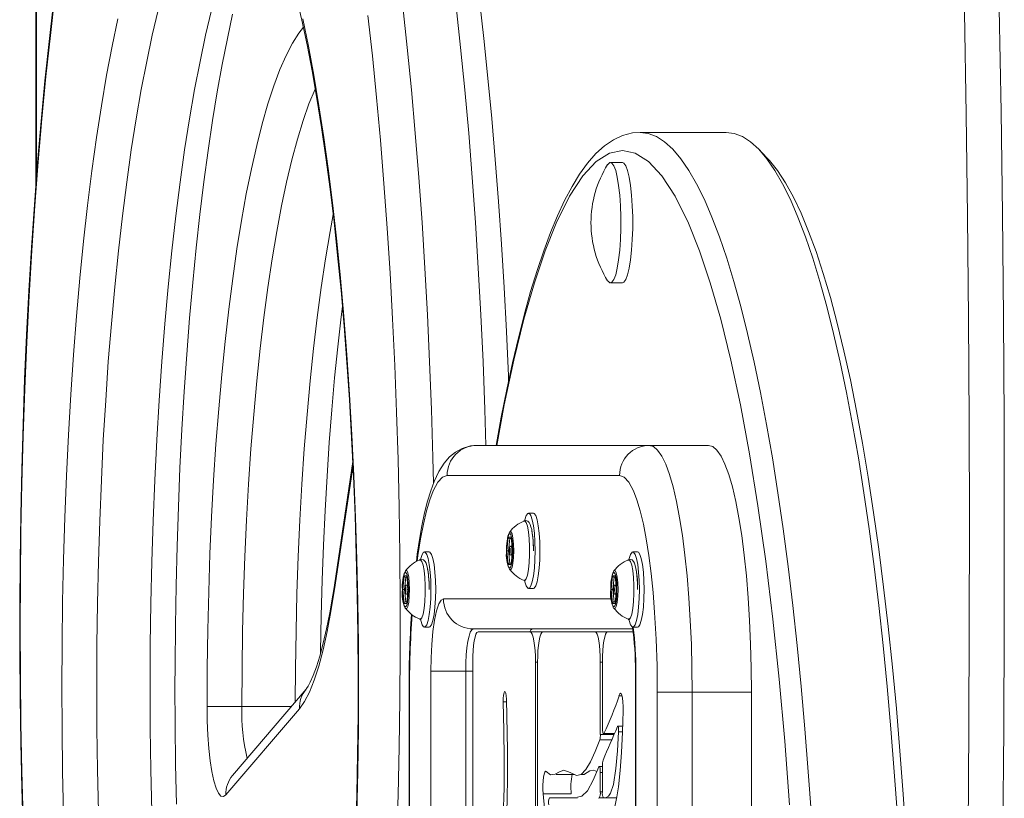
# Model space of a CAD drawing. Units: millimetres. Extents: x -6682 to 16644, y -4529 to 4156.
# Drawn here: x -2443 to -2280, y -1336 to -1207 of the extents above; entities that cross this region are included whole.
import ezdxf

# ---------------------------------------------------------------- set-up
doc = ezdxf.new("R2010")
doc.units = ezdxf.units.MM

msp = doc.modelspace()

# ---------------------------------------------------------------- linework, layer by layer
at = {"color": 7, "linetype": 'Continuous', "lineweight": 15}
for p, q in [((-2440.36, -933.79), (-2440.36, -1234.43)), ((-2325.73, -1225.73), (-2340.01, -1225.73)), ((-2318.94, -1229.95), (-2320.37, -1228.47)), ((-2342.96, -1230.73), (-2344.93, -1230.73)), ((-2344.93, -1250.73), (-2342.96, -1250.73)), ((-2338.49, -1277.73), (-2367.14, -1277.73)), ((-2328.64, -1277.73), (-2338.49, -1277.73)), ((-2387.73, -1280.39), (-2390.78, -1300.95)), ((-2372.06, -1282.73), (-2343.41, -1282.73)), ((-2357.74, -1288.98), (-2358.52, -1288.98)), ((-2359.32, -1290.29), (-2359.29, -1290.27)), ((-2362.13, -1295.23), (-2361.9, -1292.95)), ((-2361.9, -1292.95), (-2361.45, -1292.95)), ((-2361.84, -1295.23), (-2361.63, -1293.2)), ((-2361.68, -1292.11), (-2361.66, -1292.08)), ((-2361.63, -1293.2), (-2361.43, -1293.2)), ((-2361.45, -1292.95), (-2361.22, -1295.23)), ((-2361.45, -1293), (-2361.22, -1295.23)), ((-2361.3, -1294.48), (-2361.43, -1294.48)), ((-2376.63, -1296.74), (-2376.6, -1296.72)), ((-2375.05, -1295.43), (-2375.83, -1295.43)), ((-2361.9, -1297.52), (-2362.13, -1295.23)), ((-2362.13, -1295.23), (-2361.84, -1295.23)), ((-2361.63, -1297.27), (-2361.84, -1295.23)), ((-2361.77, -1295.23), (-2361.84, -1295.23)), ((-2361.22, -1295.23), (-2361.45, -1297.47)), ((-2361.22, -1295.23), (-2361.45, -1297.52)), ((-2361.43, -1295.98), (-2361.3, -1295.98)), ((-2361.22, -1295.23), (-2361.22, -1295.23)), ((-2342, -1296.74), (-2341.98, -1296.72)), ((-2340.42, -1295.43), (-2341.21, -1295.43)), ((-2361.45, -1297.52), (-2361.9, -1297.52)), ((-2361.67, -1298.38), (-2361.7, -1298.34)), ((-2361.43, -1297.27), (-2361.63, -1297.27)), ((-2379.44, -1301.68), (-2379.22, -1299.4)), ((-2379.22, -1299.4), (-2378.76, -1299.4)), ((-2379.15, -1301.68), (-2378.94, -1299.65)), ((-2379, -1298.56), (-2378.98, -1298.53)), ((-2378.94, -1299.65), (-2378.74, -1299.65)), ((-2378.76, -1299.4), (-2378.53, -1301.68)), ((-2378.76, -1299.45), (-2378.53, -1301.68)), ((-2344.82, -1301.68), (-2344.59, -1299.4)), ((-2344.59, -1299.4), (-2344.13, -1299.4)), ((-2344.53, -1301.68), (-2344.32, -1299.65)), ((-2344.37, -1298.56), (-2344.35, -1298.53)), ((-2344.32, -1299.65), (-2344.11, -1299.65)), ((-2344.13, -1299.4), (-2343.91, -1301.68)), ((-2344.13, -1299.45), (-2343.91, -1301.68)), ((-2379.22, -1303.97), (-2379.44, -1301.68)), ((-2379.44, -1301.68), (-2379.15, -1301.68)), ((-2378.94, -1303.72), (-2379.15, -1301.68)), ((-2379.08, -1301.68), (-2379.15, -1301.68)), ((-2378.53, -1301.68), (-2378.76, -1303.92)), ((-2378.53, -1301.68), (-2378.76, -1303.97)), ((-2378.61, -1300.93), (-2378.74, -1300.93)), ((-2378.53, -1301.68), (-2378.53, -1301.68)), ((-2358.52, -1301.48), (-2357.74, -1301.48)), ((-2344.59, -1303.97), (-2344.82, -1301.68)), ((-2344.82, -1301.68), (-2344.53, -1301.68)), ((-2344.32, -1303.72), (-2344.53, -1301.68)), ((-2344.45, -1301.68), (-2344.53, -1301.68)), ((-2343.91, -1301.68), (-2344.13, -1303.92)), ((-2343.91, -1301.68), (-2344.13, -1303.97)), ((-2343.99, -1300.93), (-2344.12, -1300.93)), ((-2343.91, -1301.68), (-2343.91, -1301.68)), ((-2378.74, -1302.43), (-2378.61, -1302.43)), ((-2344.12, -1302.43), (-2343.99, -1302.43)), ((-2378.76, -1303.97), (-2379.22, -1303.97)), ((-2378.98, -1304.83), (-2379.01, -1304.79)), ((-2378.74, -1303.72), (-2378.94, -1303.72)), ((-2344.13, -1303.97), (-2344.59, -1303.97)), ((-2344.35, -1304.83), (-2344.38, -1304.79)), ((-2344.11, -1303.72), (-2344.32, -1303.72)), ((-2375.83, -1307.93), (-2375.05, -1307.93)), ((-2341.21, -1307.93), (-2340.42, -1307.93)), ((-2367.75, -1308.23), (-2341.23, -1308.23)), ((-2358.25, -1308.73), (-2366.93, -1308.73)), ((-2356.17, -1308.73), (-2358.25, -1308.73)), ((-2347.49, -1308.73), (-2356.17, -1308.73)), ((-2345.4, -1308.73), (-2347.49, -1308.73)), ((-2341.16, -1308.73), (-2345.4, -1308.73)), ((-2367.8, -1313.73), (-2367.8, -1363.73)), ((-2357.38, -1363.73), (-2357.38, -1313.73)), ((-2357.04, -1313.73), (-2357.04, -1363.73)), ((-2346.62, -1313.73), (-2346.62, -1325.76)), ((-2346.27, -1324.65), (-2346.27, -1313.73)), ((-2374.75, -1315.23), (-2374.75, -1487.23)), ((-2368.96, -1315.23), (-2374.75, -1315.23)), ((-2368.96, -1487.23), (-2368.96, -1315.23)), ((-2340.79, -1315.23), (-2340.79, -1396.16)), ((-2395.48, -1318.23), (-2407.69, -1332.55)), ((-2378.39, -1318.73), (-2378.39, -1396.7)), ((-2337.16, -1318.73), (-2331.37, -1318.73)), ((-2337.16, -1318.73), (-2337.16, -1483.73)), ((-2331.37, -1483.73), (-2331.37, -1318.73)), ((-2331.37, -1318.73), (-2321.52, -1318.73)), ((-2321.52, -1318.73), (-2321.52, -1483.73)), ((-2396.6, -1321.47), (-2408.81, -1335.79)), ((-2342.88, -1324.38), (-2343.7, -1324.38)), ((-2346.1, -1325.65), (-2344.28, -1325.65)), ((-2346.27, -1331.05), (-2346.79, -1331.05)), ((-2346.27, -1330.94), (-2346.27, -1335.3)), ((-2353.94, -1332.38), (-2350.96, -1332.38)), ((-2349.77, -1332.38), (-2349.26, -1332.38)), ((-2346.62, -1335.3), (-2346.62, -1332.05)), ((-2351.44, -1335.62), (-2356.12, -1335.62)), ((-2350.4, -1336.28), (-2355.08, -1336.28)), ((-2346.79, -1336.3), (-2346.94, -1336.33)), ((-2346.79, -1336.3), (-2346.11, -1336.3)), ((-2343.92, -1336.3), (-2346.1, -1336.3))]:
    msp.add_line(p, q, dxfattribs=at)
at = {"color": 8, "linetype": 'Continuous', "lineweight": 15}
for p, q in [((-2440.28, -933.79), (-2440.28, -1233.43)), ((-2387.69, -1281.05), (-2390.76, -1301.69)), ((-2344.79, -1303.23), (-2372.67, -1303.23)), ((-2357.38, -1313.73), (-2357.04, -1313.73)), ((-2346.62, -1313.73), (-2346.27, -1313.73)), ((-2368.96, -1315.23), (-2367.8, -1315.23)), ((-2340.79, -1315.23), (-2340.72, -1315.23)), ((-2340.72, -1395.87), (-2340.72, -1315.23)), ((-2378.39, -1318.73), (-2378.31, -1318.73)), ((-2378.31, -1396.65), (-2378.31, -1318.73)), ((-2343.52, -1319.36), (-2342.99, -1319.36)), ((-2406.14, -1321.11), (-2397.93, -1321.11)), ((-2362.21, -1320.36), (-2362.73, -1320.36)), ((-2344.33, -1325.76), (-2346.62, -1325.76)), ((-2344.25, -1325.57), (-2346.03, -1325.57)), ((-2343.58, -1325.31), (-2342.91, -1325.31)), ((-2344.73, -1326.67), (-2346.72, -1326.67)), ((-2346.62, -1332.05), (-2346.27, -1332.05)), ((-2346.27, -1335.3), (-2346.62, -1335.3))]:
    msp.add_line(p, q, dxfattribs=at)
at = {"color": 7, "linetype": 'Continuous', "lineweight": 15, "flags": 128}
for points in [[(-2437.19, -1203.04), (-2437.96, -1209.66), (-2438.69, -1216.47), (-2439.36, -1223.46), (-2439.97, -1230.61), (-2440.54, -1237.91), (-2441.04, -1245.35), (-2441.49, -1252.91), (-2441.88, -1260.57), (-2442.21, -1268.33), (-2442.49, -1276.16), (-2442.7, -1284.05), (-2442.85, -1291.99), (-2442.94, -1299.96), (-2442.97, -1307.95)], [(-2397.09, -1203.25), (-2396.19, -1207.07), (-2395.33, -1211.16), (-2394.49, -1215.5), (-2393.69, -1220.08), (-2392.92, -1224.9), (-2392.18, -1229.93), (-2391.49, -1235.17), (-2390.84, -1240.6), (-2390.24, -1246.21), (-2389.67, -1251.99), (-2389.16, -1257.91), (-2388.7, -1263.98), (-2388.28, -1270.17), (-2387.92, -1276.48), (-2387.61, -1282.87), (-2387.35, -1289.35), (-2387.14, -1295.89), (-2386.99, -1302.49), (-2386.89, -1309.12), (-2386.85, -1315.77), (-2386.86, -1322.42), (-2386.92, -1329.06), (-2387.04, -1335.68), (-2387.21, -1342.26)], [(-2437.44, -1204.22), (-2438.17, -1210.62), (-2438.86, -1217.18), (-2439.49, -1223.89), (-2440.08, -1230.74), (-2440.61, -1237.73), (-2441.1, -1244.83), (-2441.53, -1252.04), (-2441.91, -1259.34), (-2442.23, -1266.73), (-2442.5, -1274.18), (-2442.72, -1281.7), (-2442.88, -1289.25), (-2442.99, -1296.84), (-2443.04, -1304.45), (-2443.05, -1307.95)], [(-2361.86, -1267.03), (-2361.89, -1266.18), (-2362.22, -1258.8), (-2362.6, -1251.5), (-2363.04, -1244.3), (-2363.52, -1237.21), (-2364.06, -1230.24), (-2364.65, -1223.4), (-2365.29, -1216.7), (-2365.97, -1210.16), (-2366.71, -1203.78)], [(-2417.02, -1337.34), (-2417.15, -1330.73), (-2417.23, -1324.09), (-2417.26, -1317.8), (-2417.25, -1314.3), (-2417.19, -1307.66), (-2417.08, -1301.03), (-2416.92, -1294.45), (-2416.7, -1287.92), (-2416.43, -1281.45), (-2416.11, -1275.08), (-2415.73, -1268.79), (-2415.3, -1262.62), (-2414.83, -1256.58), (-2414.3, -1250.68), (-2413.73, -1244.93), (-2413.11, -1239.36), (-2412.45, -1233.96), (-2411.75, -1228.76), (-2411.01, -1223.76), (-2410.23, -1218.99), (-2409.41, -1214.44), (-2408.56, -1210.14), (-2407.69, -1206.1)], [(-2380.45, -1343.66), (-2380.21, -1335.79), (-2380.03, -1327.87), (-2379.91, -1319.92), (-2379.84, -1311.94), (-2379.84, -1303.95), (-2379.91, -1295.97), (-2380.03, -1288.02), (-2380.21, -1280.1), (-2380.45, -1272.23), (-2380.75, -1264.44), (-2381.12, -1256.73), (-2381.54, -1249.12), (-2382.01, -1241.62), (-2382.55, -1234.25), (-2383.14, -1227.02), (-2383.78, -1219.95), (-2384.48, -1213.04), (-2385.23, -1206.32)], [(-2291.99, -1541.86), (-2291.12, -1525.6), (-2290.31, -1509.23), (-2289.57, -1492.78), (-2288.88, -1476.24), (-2288.25, -1459.61), (-2287.68, -1442.92), (-2287.17, -1426.16), (-2286.73, -1409.35), (-2286.34, -1392.48), (-2286.02, -1375.57), (-2285.75, -1358.63), (-2285.55, -1341.66), (-2285.41, -1324.67), (-2285.33, -1307.66), (-2285.31, -1290.65), (-2285.36, -1273.64), (-2285.46, -1256.64), (-2285.63, -1239.66), (-2285.86, -1222.7), (-2286.15, -1205.77)], [(-2280.36, -1205.23), (-2280.07, -1222.26), (-2279.84, -1239.32), (-2279.67, -1256.41), (-2279.56, -1273.52), (-2279.52, -1290.63), (-2279.54, -1307.74), (-2279.62, -1324.85), (-2279.76, -1341.95), (-2279.96, -1359.02), (-2280.23, -1376.07), (-2280.56, -1393.08), (-2280.94, -1410.05), (-2281.39, -1426.97), (-2281.9, -1443.83), (-2282.48, -1460.63), (-2283.11, -1477.35), (-2283.8, -1493.99), (-2284.55, -1510.55), (-2285.37, -1527.01), (-2286.24, -1543.38)], [(-2436.04, -1317.8), (-2436.01, -1310.73), (-2435.92, -1303.68), (-2435.77, -1296.66), (-2435.56, -1289.69), (-2435.28, -1282.79), (-2434.95, -1275.98), (-2434.56, -1269.28), (-2434.11, -1262.69), (-2433.6, -1256.24), (-2433.04, -1249.95), (-2432.43, -1243.82), (-2431.76, -1237.88), (-2431.05, -1232.13), (-2430.28, -1226.6), (-2429.47, -1221.3), (-2428.61, -1216.23), (-2427.71, -1211.42), (-2426.77, -1206.87)], [(-2396.04, -1206.87), (-2395.1, -1211.42), (-2394.2, -1216.23), (-2393.34, -1221.3), (-2392.53, -1226.6), (-2391.76, -1232.13), (-2391.05, -1237.88), (-2390.38, -1243.82), (-2389.77, -1249.95), (-2389.21, -1256.24), (-2388.7, -1262.69), (-2388.25, -1269.28), (-2387.86, -1275.98), (-2387.53, -1282.79), (-2387.26, -1289.69), (-2387.04, -1296.66), (-2386.89, -1303.68), (-2386.8, -1310.73), (-2386.77, -1317.8), (-2386.8, -1324.88), (-2386.89, -1331.93), (-2387.04, -1338.95)], [(-2340.01, -1225.76), (-2341.29, -1225.83), (-2342.94, -1226.26), (-2344.43, -1226.95), (-2345.9, -1227.95), (-2347.34, -1229.24), (-2348.72, -1230.82), (-2350.05, -1232.65), (-2351.32, -1234.71), (-2352.55, -1237.02), (-2353.74, -1239.57), (-2354.89, -1242.36), (-2356.02, -1245.39), (-2357.12, -1248.66), (-2358.19, -1252.16), (-2359.22, -1255.89), (-2360.23, -1259.85), (-2361.21, -1264.03), (-2362.16, -1268.42), (-2363.07, -1273.03), (-2363.93, -1277.73)], [(-2325.73, -1225.73), (-2324.37, -1225.91), (-2323.01, -1226.44), (-2321.65, -1227.32), (-2320.3, -1228.54), (-2318.97, -1230.12), (-2317.64, -1232.04), (-2316.34, -1234.3), (-2315.05, -1236.89), (-2313.79, -1239.81), (-2312.54, -1243.06), (-2311.33, -1246.63), (-2310.14, -1250.5), (-2308.99, -1254.68), (-2307.87, -1259.15), (-2306.78, -1263.91), (-2305.74, -1268.94), (-2304.73, -1274.24), (-2303.76, -1279.8), (-2302.84, -1285.59), (-2301.97, -1291.62), (-2301.14, -1297.87), (-2300.37, -1304.32), (-2299.64, -1310.97), (-2298.97, -1317.8), (-2298.35, -1324.8), (-2297.79, -1331.95), (-2297.28, -1339.24)], [(-2345.4, -1250.37), (-2345.34, -1250.45), (-2345.02, -1250.72), (-2344.69, -1250.63), (-2344.37, -1250.18), (-2344.06, -1249.39), (-2343.8, -1248.29), (-2343.57, -1246.91), (-2343.39, -1245.31), (-2343.27, -1243.55), (-2343.2, -1241.68), (-2343.2, -1239.78), (-2343.27, -1237.91), (-2343.39, -1236.15), (-2343.57, -1234.55), (-2343.8, -1233.17), (-2344.06, -1232.07), (-2344.37, -1231.28), (-2344.69, -1230.83), (-2345.02, -1230.74), (-2345.34, -1231.01), (-2345.4, -1231.1)], [(-2342.96, -1250.73), (-2342.72, -1250.63), (-2342.4, -1250.18), (-2342.1, -1249.39), (-2341.83, -1248.29), (-2341.6, -1246.91), (-2341.42, -1245.31), (-2341.3, -1243.55), (-2341.23, -1241.68), (-2341.23, -1239.78), (-2341.3, -1237.91), (-2341.42, -1236.15), (-2341.6, -1234.55), (-2341.83, -1233.17), (-2342.1, -1232.07), (-2342.4, -1231.28), (-2342.72, -1230.83), (-2342.96, -1230.73)], [(-2295.84, -1343.03), (-2296.32, -1335.7), (-2296.86, -1328.49), (-2297.45, -1321.44), (-2298.1, -1314.55), (-2298.81, -1307.83), (-2299.56, -1301.31), (-2300.37, -1294.98), (-2301.22, -1288.87), (-2302.12, -1283), (-2303.07, -1277.36), (-2304.06, -1271.97), (-2305.09, -1266.85), (-2306.16, -1262), (-2307.27, -1257.43), (-2308.41, -1253.16), (-2309.58, -1249.19), (-2310.79, -1245.52), (-2312.02, -1242.18), (-2313.28, -1239.16), (-2314.55, -1236.47), (-2315.85, -1234.11), (-2317.17, -1232.09), (-2318.5, -1230.42), (-2318.94, -1229.95)], [(-2393.09, -1312.33), (-2393.08, -1311.99), (-2392.97, -1306.04), (-2392.81, -1300.14), (-2392.59, -1294.29), (-2392.33, -1288.52), (-2392, -1282.84), (-2391.63, -1277.27), (-2391.21, -1271.82), (-2390.74, -1266.52), (-2390.23, -1261.37), (-2389.66, -1256.4), (-2389.44, -1254.65)], [(-2367.14, -1277.76), (-2368.2, -1277.82), (-2369.56, -1278.23), (-2370.67, -1278.84), (-2371.66, -1279.64), (-2372.56, -1280.67), (-2373.44, -1282.06), (-2374.21, -1283.71), (-2374.79, -1285.28), (-2375.31, -1287.02), (-2375.79, -1288.95), (-2376.24, -1291.07), (-2376.64, -1293.35), (-2377.01, -1295.8), (-2377.16, -1297.03)], [(-2338.49, -1277.73), (-2337.79, -1277.93), (-2337.1, -1278.52), (-2336.42, -1279.5), (-2335.76, -1280.85), (-2335.13, -1282.57), (-2334.53, -1284.64), (-2333.97, -1287.04), (-2333.45, -1289.74), (-2332.98, -1292.72), (-2332.57, -1295.95), (-2332.21, -1299.4), (-2331.91, -1303.04), (-2331.67, -1306.83), (-2331.5, -1310.73), (-2331.4, -1314.71), (-2331.37, -1318.73)], [(-2328.64, -1277.73), (-2327.94, -1277.93), (-2327.25, -1278.52), (-2326.57, -1279.5), (-2325.91, -1280.85), (-2325.28, -1282.57), (-2324.68, -1284.64), (-2324.12, -1287.04), (-2323.6, -1289.74), (-2323.13, -1292.72), (-2322.72, -1295.95), (-2322.36, -1299.4), (-2322.06, -1303.04), (-2321.82, -1306.83), (-2321.65, -1310.73), (-2321.55, -1314.71), (-2321.52, -1318.73)], [(-2343.41, -1282.73), (-2342.65, -1283), (-2341.88, -1283.83), (-2341.11, -1285.26), (-2340.53, -1286.77), (-2339.99, -1288.6), (-2339.47, -1290.79), (-2338.99, -1293.28), (-2338.56, -1296.03), (-2338.18, -1299.03), (-2337.86, -1302.17), (-2337.6, -1305.48), (-2337.35, -1309.91), (-2337.2, -1314.35), (-2337.16, -1318.73)], [(-2357.73, -1295.23), (-2357.73, -1295.05), (-2357.74, -1294.73), (-2357.75, -1294.21), (-2357.78, -1293.58), (-2357.84, -1292.92), (-2357.92, -1292.28), (-2358.01, -1291.71), (-2358.13, -1291.24), (-2358.25, -1290.87), (-2358.41, -1290.56), (-2358.66, -1290.32), (-2358.99, -1290.21), (-2359.37, -1290.31), (-2359.37, -1290.32)], [(-2359.21, -1290.4), (-2359.14, -1290.09), (-2358.91, -1289.39), (-2358.65, -1289.03), (-2358.39, -1289.03), (-2358.14, -1289.39), (-2357.91, -1290.09), (-2357.71, -1291.09), (-2357.56, -1292.33), (-2357.47, -1293.74), (-2357.44, -1295.23)], [(-2356.65, -1295.23), (-2356.68, -1293.74), (-2356.77, -1292.33), (-2356.92, -1291.09), (-2357.12, -1290.09), (-2357.35, -1289.39), (-2357.6, -1289.03), (-2357.74, -1288.98)], [(-2361.17, -1295.23), (-2361.21, -1296.29), (-2361.26, -1296.82), (-2361.32, -1297.27), (-2361.4, -1297.64), (-2361.49, -1297.91), (-2361.67, -1298.12), (-2361.86, -1297.91), (-2361.95, -1297.64), (-2362.03, -1297.27), (-2362.09, -1296.81), (-2362.14, -1296.29), (-2362.18, -1295.23), (-2362.14, -1294.17), (-2362.09, -1293.65), (-2362.03, -1293.19), (-2361.95, -1292.82), (-2361.86, -1292.55), (-2361.67, -1292.35), (-2361.49, -1292.55), (-2361.4, -1292.82), (-2361.32, -1293.19), (-2361.26, -1293.65), (-2361.21, -1294.17), (-2361.17, -1295.23)], [(-2361.43, -1294.49), (-2361.46, -1294.48), (-2361.56, -1294.51), (-2361.63, -1294.58), (-2361.7, -1294.7), (-2361.73, -1294.79), (-2361.74, -1294.88), (-2361.76, -1294.99), (-2361.76, -1295.14), (-2361.77, -1295.23)], [(-2361.59, -1295.23), (-2361.59, -1295.42), (-2361.6, -1295.51), (-2361.61, -1295.58), (-2361.63, -1295.65), (-2361.64, -1295.7), (-2361.67, -1295.73), (-2361.71, -1295.7), (-2361.72, -1295.65), (-2361.74, -1295.58), (-2361.75, -1295.51), (-2361.76, -1295.42), (-2361.76, -1295.23), (-2361.76, -1295.05), (-2361.75, -1294.96), (-2361.74, -1294.88), (-2361.72, -1294.81), (-2361.71, -1294.77), (-2361.67, -1294.73), (-2361.64, -1294.77), (-2361.63, -1294.81), (-2361.61, -1294.88), (-2361.6, -1294.96), (-2361.59, -1295.05), (-2361.59, -1295.23)], [(-2375.04, -1301.68), (-2375.04, -1301.5), (-2375.05, -1301.18), (-2375.06, -1300.66), (-2375.1, -1300.03), (-2375.15, -1299.37), (-2375.23, -1298.73), (-2375.32, -1298.16), (-2375.44, -1297.69), (-2375.56, -1297.32), (-2375.72, -1297.02), (-2375.97, -1296.77), (-2376.3, -1296.66), (-2376.68, -1296.77), (-2376.68, -1296.77)], [(-2376.52, -1296.85), (-2376.45, -1296.54), (-2376.22, -1295.84), (-2375.97, -1295.48), (-2375.7, -1295.48), (-2375.45, -1295.84), (-2375.22, -1296.54), (-2375.02, -1297.54), (-2374.87, -1298.78), (-2374.78, -1300.19), (-2374.75, -1301.68)], [(-2373.96, -1301.68), (-2373.99, -1300.19), (-2374.09, -1298.78), (-2374.23, -1297.54), (-2374.43, -1296.54), (-2374.66, -1295.84), (-2374.92, -1295.48), (-2375.05, -1295.43)], [(-2361.77, -1295.23), (-2361.76, -1295.46), (-2361.75, -1295.54), (-2361.73, -1295.65), (-2361.71, -1295.74), (-2361.66, -1295.86), (-2361.59, -1295.93), (-2361.5, -1295.97), (-2361.43, -1295.98)], [(-2357.44, -1295.23), (-2357.47, -1296.73), (-2357.56, -1298.14), (-2357.71, -1299.38), (-2357.91, -1300.37), (-2358.14, -1301.08), (-2358.39, -1301.44), (-2358.65, -1301.44), (-2358.91, -1301.08), (-2359.14, -1300.37), (-2359.22, -1300.05)], [(-2357.74, -1301.48), (-2357.6, -1301.44), (-2357.35, -1301.08), (-2357.12, -1300.37), (-2356.92, -1299.38), (-2356.77, -1298.14), (-2356.68, -1296.73), (-2356.65, -1295.23)], [(-2340.42, -1301.68), (-2340.42, -1301.5), (-2340.42, -1301.18), (-2340.44, -1300.66), (-2340.47, -1300.03), (-2340.53, -1299.37), (-2340.61, -1298.73), (-2340.7, -1298.16), (-2340.81, -1297.69), (-2340.94, -1297.32), (-2341.1, -1297.02), (-2341.35, -1296.77), (-2341.68, -1296.66), (-2342.05, -1296.77), (-2342.06, -1296.77)], [(-2341.9, -1296.85), (-2341.83, -1296.54), (-2341.6, -1295.84), (-2341.34, -1295.48), (-2341.08, -1295.48), (-2340.83, -1295.84), (-2340.6, -1296.54), (-2340.4, -1297.54), (-2340.25, -1298.78), (-2340.16, -1300.19), (-2340.13, -1301.68)], [(-2339.34, -1301.68), (-2339.37, -1300.19), (-2339.46, -1298.78), (-2339.61, -1297.54), (-2339.81, -1296.54), (-2340.04, -1295.84), (-2340.29, -1295.48), (-2340.42, -1295.43)], [(-2378.49, -1301.68), (-2378.52, -1302.74), (-2378.57, -1303.27), (-2378.63, -1303.72), (-2378.71, -1304.09), (-2378.8, -1304.36), (-2378.99, -1304.57), (-2379.17, -1304.36), (-2379.26, -1304.09), (-2379.34, -1303.72), (-2379.4, -1303.27), (-2379.45, -1302.74), (-2379.49, -1301.68), (-2379.45, -1300.62), (-2379.4, -1300.1), (-2379.34, -1299.64), (-2379.26, -1299.27), (-2379.17, -1299), (-2378.99, -1298.8), (-2378.8, -1299), (-2378.71, -1299.27), (-2378.63, -1299.64), (-2378.57, -1300.1), (-2378.52, -1300.62), (-2378.49, -1301.68)], [(-2343.86, -1301.68), (-2343.9, -1302.74), (-2343.95, -1303.27), (-2344.01, -1303.72), (-2344.09, -1304.09), (-2344.18, -1304.36), (-2344.36, -1304.57), (-2344.55, -1304.36), (-2344.64, -1304.09), (-2344.72, -1303.72), (-2344.78, -1303.27), (-2344.83, -1302.74), (-2344.86, -1301.68), (-2344.83, -1300.62), (-2344.78, -1300.1), (-2344.72, -1299.64), (-2344.64, -1299.27), (-2344.55, -1299), (-2344.36, -1298.8), (-2344.18, -1299), (-2344.09, -1299.27), (-2344.01, -1299.64), (-2343.95, -1300.1), (-2343.9, -1300.62), (-2343.86, -1301.68)], [(-2390.76, -1301.69), (-2391.35, -1305.32), (-2391.98, -1308.67), (-2392.67, -1311.7), (-2393.39, -1314.39), (-2394.15, -1316.73), (-2394.94, -1318.7), (-2395.76, -1320.28), (-2396.6, -1321.47)], [(-2390.78, -1300.95), (-2391.04, -1302.6), (-2391.54, -1305.54), (-2392.07, -1308.21), (-2392.63, -1310.61), (-2393.19, -1312.72), (-2393.75, -1314.51), (-2394.29, -1315.96), (-2394.78, -1317.06), (-2395.14, -1317.74), (-2395.4, -1318.13), (-2395.48, -1318.23)], [(-2378.74, -1300.94), (-2378.77, -1300.93), (-2378.87, -1300.97), (-2378.95, -1301.03), (-2379.02, -1301.15), (-2379.04, -1301.24), (-2379.05, -1301.33), (-2379.07, -1301.44), (-2379.08, -1301.6), (-2379.08, -1301.68)], [(-2379.08, -1301.68), (-2379.07, -1301.91), (-2379.06, -1301.99), (-2379.04, -1302.1), (-2379.02, -1302.19), (-2378.97, -1302.31), (-2378.9, -1302.38), (-2378.81, -1302.42), (-2378.74, -1302.43)], [(-2378.9, -1301.68), (-2378.91, -1301.87), (-2378.91, -1301.96), (-2378.92, -1302.04), (-2378.94, -1302.1), (-2378.95, -1302.15), (-2378.99, -1302.18), (-2379.02, -1302.15), (-2379.03, -1302.1), (-2379.05, -1302.04), (-2379.06, -1301.96), (-2379.07, -1301.87), (-2379.07, -1301.68), (-2379.07, -1301.5), (-2379.06, -1301.41), (-2379.05, -1301.33), (-2379.03, -1301.26), (-2379.02, -1301.22), (-2378.99, -1301.18), (-2378.95, -1301.22), (-2378.94, -1301.26), (-2378.92, -1301.33), (-2378.91, -1301.41), (-2378.91, -1301.5), (-2378.9, -1301.68)], [(-2374.75, -1301.68), (-2374.78, -1303.18), (-2374.87, -1304.59), (-2375.02, -1305.83), (-2375.22, -1306.83), (-2375.45, -1307.53), (-2375.7, -1307.89), (-2375.97, -1307.89), (-2376.22, -1307.53), (-2376.45, -1306.83), (-2376.53, -1306.5)], [(-2375.05, -1307.93), (-2374.92, -1307.89), (-2374.66, -1307.53), (-2374.43, -1306.83), (-2374.23, -1305.83), (-2374.09, -1304.59), (-2373.99, -1303.18), (-2373.96, -1301.68)], [(-2344.12, -1300.94), (-2344.14, -1300.93), (-2344.25, -1300.97), (-2344.32, -1301.03), (-2344.39, -1301.15), (-2344.42, -1301.24), (-2344.43, -1301.33), (-2344.44, -1301.44), (-2344.45, -1301.6), (-2344.45, -1301.68)], [(-2344.28, -1301.68), (-2344.28, -1301.87), (-2344.29, -1301.96), (-2344.3, -1302.04), (-2344.32, -1302.1), (-2344.33, -1302.15), (-2344.36, -1302.18), (-2344.4, -1302.15), (-2344.41, -1302.1), (-2344.43, -1302.04), (-2344.44, -1301.96), (-2344.44, -1301.87), (-2344.45, -1301.68), (-2344.44, -1301.5), (-2344.44, -1301.41), (-2344.43, -1301.33), (-2344.41, -1301.26), (-2344.4, -1301.22), (-2344.36, -1301.18), (-2344.33, -1301.22), (-2344.32, -1301.26), (-2344.3, -1301.33), (-2344.29, -1301.41), (-2344.28, -1301.5), (-2344.28, -1301.68)], [(-2344.45, -1301.68), (-2344.45, -1301.91), (-2344.44, -1301.99), (-2344.42, -1302.1), (-2344.4, -1302.19), (-2344.35, -1302.31), (-2344.28, -1302.38), (-2344.19, -1302.42), (-2344.12, -1302.43)], [(-2340.13, -1301.68), (-2340.16, -1303.18), (-2340.25, -1304.59), (-2340.4, -1305.83), (-2340.6, -1306.83), (-2340.83, -1307.53), (-2341.08, -1307.89), (-2341.34, -1307.89), (-2341.6, -1307.53), (-2341.83, -1306.83), (-2341.9, -1306.5)], [(-2340.42, -1307.93), (-2340.29, -1307.89), (-2340.04, -1307.53), (-2339.81, -1306.83), (-2339.61, -1305.83), (-2339.46, -1304.59), (-2339.37, -1303.18), (-2339.34, -1301.68)], [(-2372.67, -1303.23), (-2373.05, -1303.43), (-2373.44, -1304.07), (-2373.81, -1305.19), (-2374.14, -1306.75), (-2374.41, -1308.66), (-2374.61, -1310.81), (-2374.72, -1313.05), (-2374.75, -1315.23)], [(-2443.05, -1307.95), (-2443.04, -1311.95), (-2442.99, -1319.56), (-2442.87, -1327.14), (-2442.71, -1334.7), (-2442.49, -1342.21)], [(-2442.97, -1307.95), (-2442.94, -1315.93), (-2442.85, -1323.9), (-2442.7, -1331.84), (-2442.49, -1339.73)], [(-2368.96, -1315.23), (-2368.94, -1313.87), (-2368.87, -1312.55), (-2368.76, -1311.34), (-2368.6, -1310.28), (-2368.42, -1309.41), (-2368.21, -1308.76), (-2367.98, -1308.37), (-2367.75, -1308.23)], [(-2367.8, -1313.73), (-2367.79, -1312.76), (-2367.74, -1311.82), (-2367.66, -1310.95), (-2367.55, -1310.2), (-2367.42, -1309.57), (-2367.27, -1309.11), (-2367.1, -1308.83), (-2366.93, -1308.73)], [(-2357.9, -1308.23), (-2358.13, -1308.37), (-2358.35, -1308.73)], [(-2358.25, -1308.73), (-2358.08, -1308.83), (-2357.92, -1309.11), (-2357.77, -1309.57), (-2357.64, -1310.2), (-2357.53, -1310.95), (-2357.45, -1311.82), (-2357.4, -1312.76), (-2357.38, -1313.73)], [(-2357.04, -1313.73), (-2357.02, -1312.76), (-2356.97, -1311.82), (-2356.89, -1310.95), (-2356.78, -1310.2), (-2356.65, -1309.57), (-2356.5, -1309.11), (-2356.34, -1308.83), (-2356.17, -1308.73)], [(-2347.49, -1308.73), (-2347.32, -1308.83), (-2347.15, -1309.11), (-2347, -1309.57), (-2346.87, -1310.2), (-2346.76, -1310.95), (-2346.68, -1311.82), (-2346.63, -1312.76), (-2346.62, -1313.73)], [(-2346.27, -1313.73), (-2346.25, -1312.76), (-2346.2, -1311.82), (-2346.12, -1310.95), (-2346.02, -1310.2), (-2345.88, -1309.57), (-2345.73, -1309.11), (-2345.57, -1308.83), (-2345.4, -1308.73)], [(-2435.77, -1338.95), (-2435.92, -1331.93), (-2436.01, -1324.88), (-2436.04, -1317.8)], [(-2362.22, -1319.88), (-2362.26, -1319.34), (-2362.32, -1318.91), (-2362.42, -1318.66), (-2362.52, -1318.64), (-2362.61, -1318.85), (-2362.69, -1319.25), (-2362.73, -1319.78), (-2362.73, -1320.36)], [(-2342.8, -1321.85), (-2342.81, -1321.09), (-2342.85, -1320.36), (-2342.92, -1319.73), (-2343.02, -1319.25), (-2343.14, -1318.95), (-2343.27, -1318.87), (-2343.4, -1319.01), (-2343.52, -1319.36)], [(-2408.81, -1335.79), (-2409.22, -1336.08), (-2409.64, -1335.98), (-2410.05, -1335.5), (-2410.44, -1334.65), (-2410.81, -1333.44), (-2411.13, -1331.92), (-2411.41, -1330.11), (-2411.63, -1328.07), (-2411.8, -1325.86), (-2411.9, -1323.51), (-2411.93, -1321.11)], [(-2406.14, -1321.11), (-2407.12, -1321.11), (-2408.09, -1321.11), (-2409.02, -1321.11), (-2409.88, -1321.11), (-2410.62, -1321.11), (-2411.22, -1321.11), (-2411.67, -1321.11), (-2411.93, -1321.11)], [(-2362.73, -1320.36), (-2362.62, -1325.08), (-2362.56, -1329.83), (-2362.59, -1334.64), (-2362.76, -1339.36), (-2362.98, -1342.51), (-2363.28, -1345.46), (-2363.62, -1348.27), (-2364.11, -1352.41), (-2364.52, -1356.81), (-2364.81, -1361.49), (-2364.97, -1367.79)], [(-2364.44, -1367.66), (-2364.32, -1362.88), (-2364.07, -1358.29), (-2363.8, -1355.26), (-2363.48, -1352.41), (-2363.03, -1348.73), (-2362.6, -1344.92), (-2362.28, -1340.84), (-2362.11, -1336.77), (-2362.04, -1332.57), (-2362.05, -1328.36), (-2362.22, -1319.88)], [(-2346.1, -1340.05), (-2345.48, -1339.94), (-2344.87, -1339.39), (-2344.51, -1338.64), (-2344.17, -1337.52), (-2343.88, -1336.1), (-2343.62, -1334.45), (-2343.31, -1331.73), (-2343.08, -1328.76), (-2342.91, -1325.35), (-2342.8, -1321.85)], [(-2343.76, -1324.45), (-2343.72, -1324.39), (-2343.69, -1324.39), (-2343.65, -1324.44), (-2343.62, -1324.55), (-2343.6, -1324.71), (-2343.58, -1324.9), (-2343.57, -1325.1), (-2343.58, -1325.31)], [(-2346.03, -1325.57), (-2346.07, -1325.64), (-2346.11, -1325.65), (-2346.15, -1325.6), (-2346.19, -1325.49), (-2346.22, -1325.33), (-2346.25, -1325.13), (-2346.26, -1324.9), (-2346.27, -1324.65)], [(-2343.58, -1325.31), (-2343.76, -1328.48), (-2344.03, -1331.4), (-2344.45, -1334.05), (-2344.9, -1335.52), (-2345.26, -1336.03), (-2345.62, -1336.23), (-2346.1, -1336.3)], [(-2346.72, -1326.67), (-2347.48, -1328.57), (-2348.25, -1330.29), (-2349, -1331.58), (-2349.78, -1332.39), (-2350.56, -1332.58), (-2351.61, -1332.06), (-2352.65, -1331.69), (-2353.39, -1331.94), (-2354.14, -1332.33), (-2354.88, -1332.46), (-2355.6, -1331.93)], [(-2346.86, -1331.13), (-2346.82, -1331.06), (-2346.78, -1331.05), (-2346.73, -1331.1), (-2346.7, -1331.21), (-2346.66, -1331.37), (-2346.64, -1331.57), (-2346.62, -1331.8), (-2346.62, -1332.05)], [(-2355.6, -1331.93), (-2355.73, -1331.86), (-2355.85, -1332), (-2355.97, -1332.33), (-2356.06, -1332.83), (-2356.13, -1333.47), (-2356.16, -1334.18), (-2356.16, -1334.92), (-2356.12, -1335.62)], [(-2350.4, -1336.17), (-2349.68, -1336.03), (-2348.77, -1335.12), (-2347.8, -1333.35), (-2346.86, -1331.13)], [(-2349.26, -1332.37), (-2348.34, -1331.78), (-2347.73, -1331.7), (-2347.19, -1331.92)], [(-2356.12, -1335.62), (-2355.7, -1339.75)]]:
    msp.add_lwpolyline(points, dxfattribs=at)
at = {"color": 8, "linetype": 'Continuous', "lineweight": 15, "flags": 128}
for points in [[(-2379.44, -1204.8), (-2378.69, -1211.64), (-2377.99, -1218.67), (-2377.34, -1225.86), (-2376.75, -1233.2), (-2376.22, -1240.69), (-2375.74, -1248.3), (-2375.32, -1256.03), (-2374.96, -1263.85), (-2374.66, -1271.75), (-2374.42, -1279.72), (-2374.31, -1284.02)], [(-2365.61, -1277.73), (-2365.8, -1271.75), (-2366.1, -1263.85), (-2366.46, -1256.03), (-2366.88, -1248.3), (-2367.36, -1240.69), (-2367.89, -1233.2), (-2368.48, -1225.86), (-2369.13, -1218.67), (-2369.82, -1211.64), (-2370.57, -1204.8)], [(-2420.06, -1205.45), (-2421.03, -1209.56), (-2421.96, -1213.94), (-2422.86, -1218.59), (-2423.71, -1223.49), (-2424.52, -1228.64), (-2425.28, -1234.01), (-2425.99, -1239.6), (-2426.65, -1245.4), (-2427.26, -1251.37), (-2427.82, -1257.52), (-2428.33, -1263.82), (-2428.77, -1270.26), (-2429.16, -1276.82), (-2429.49, -1283.49), (-2429.76, -1290.25), (-2429.98, -1297.08), (-2430.13, -1303.96), (-2430.22, -1310.87), (-2430.25, -1317.8)], [(-2421.39, -1317.8), (-2421.36, -1310.87), (-2421.27, -1303.96), (-2421.11, -1297.08), (-2420.9, -1290.25), (-2420.63, -1283.49), (-2420.3, -1276.82), (-2419.91, -1270.26), (-2419.46, -1263.82), (-2418.96, -1257.52), (-2418.4, -1251.37), (-2417.79, -1245.4), (-2417.13, -1239.6), (-2416.41, -1234.01), (-2415.65, -1228.64), (-2414.85, -1223.49), (-2413.99, -1218.59), (-2413.1, -1213.94), (-2412.17, -1209.56), (-2411.2, -1205.45)], [(-2411.93, -1321.11), (-2411.9, -1314.73), (-2411.81, -1308.36), (-2411.66, -1302.04), (-2411.45, -1295.77), (-2411.17, -1289.58), (-2410.84, -1283.49), (-2410.45, -1277.51), (-2410, -1271.66), (-2409.5, -1265.97), (-2408.94, -1260.45), (-2408.33, -1255.12), (-2407.67, -1249.98), (-2406.96, -1245.07), (-2406.21, -1240.39), (-2405.41, -1235.96), (-2404.57, -1231.79), (-2403.69, -1227.9), (-2402.78, -1224.29), (-2401.83, -1220.98), (-2400.85, -1217.99), (-2399.84, -1215.3), (-2398.81, -1212.95), (-2397.76, -1210.92), (-2396.69, -1209.24), (-2395.92, -1208.25)], [(-2393.96, -1218.44), (-2394, -1218.54), (-2395.01, -1221), (-2395.98, -1223.78), (-2396.93, -1226.88), (-2397.85, -1230.28), (-2398.73, -1233.98), (-2399.57, -1237.96), (-2400.37, -1242.22), (-2401.13, -1246.73), (-2401.84, -1251.48), (-2402.51, -1256.46), (-2403.12, -1261.65), (-2403.68, -1267.03), (-2404.19, -1272.58), (-2404.64, -1278.3), (-2405.04, -1284.15), (-2405.37, -1290.13), (-2405.65, -1296.2), (-2405.86, -1302.36), (-2406.02, -1308.57), (-2406.11, -1314.83), (-2406.14, -1321.11)], [(-2340.01, -1225.73), (-2340.01, -1225.73), (-2338.65, -1225.91), (-2337.29, -1226.44), (-2335.93, -1227.32), (-2334.58, -1228.54), (-2333.25, -1230.12), (-2331.92, -1232.04), (-2330.62, -1234.3), (-2329.33, -1236.89), (-2328.07, -1239.81), (-2326.82, -1243.06), (-2325.61, -1246.63), (-2324.42, -1250.5), (-2323.27, -1254.68), (-2322.15, -1259.15), (-2321.06, -1263.91), (-2320.02, -1268.94), (-2319.01, -1274.24), (-2318.04, -1279.8), (-2317.12, -1285.59), (-2316.25, -1291.62), (-2315.42, -1297.87), (-2314.65, -1304.32), (-2313.92, -1310.97), (-2313.25, -1317.8), (-2312.63, -1324.8), (-2312.07, -1331.95), (-2311.56, -1339.24)], [(-2342.96, -1228.73), (-2345.11, -1229.18), (-2347.3, -1230.56), (-2349.52, -1232.93), (-2351.74, -1236.33), (-2353.96, -1240.81), (-2355.79, -1245.39), (-2357.57, -1250.72), (-2359.31, -1256.77), (-2360.98, -1263.56), (-2362.58, -1271.02), (-2363.83, -1277.73)], [(-2315.19, -1337.42), (-2315.99, -1326.88), (-2316.91, -1316.59), (-2317.96, -1306.61), (-2319.14, -1296.96), (-2320.44, -1287.78), (-2321.84, -1279.11), (-2323.35, -1271.02), (-2324.94, -1263.56), (-2326.62, -1256.77), (-2328.35, -1250.72), (-2330.14, -1245.39), (-2331.97, -1240.81), (-2334.18, -1236.33), (-2336.41, -1232.93), (-2338.62, -1230.56), (-2340.82, -1229.18), (-2342.96, -1228.73), (-2342.96, -1228.73)], [(-2397.28, -1320.34), (-2397.25, -1314.83), (-2397.15, -1308.57), (-2397, -1302.36), (-2396.79, -1296.2), (-2396.51, -1290.13), (-2396.17, -1284.15), (-2395.78, -1278.3), (-2395.33, -1272.58), (-2394.82, -1267.03), (-2394.26, -1261.65), (-2393.65, -1256.46), (-2392.98, -1251.48), (-2392.27, -1246.73), (-2391.51, -1242.22), (-2390.99, -1239.4)], [(-2377.03, -1296.94), (-2376.91, -1296.03), (-2376.48, -1293.28), (-2376, -1290.79), (-2375.48, -1288.6), (-2374.94, -1286.77), (-2374.36, -1285.26), (-2373.59, -1283.83), (-2372.82, -1283), (-2372.06, -1282.73)], [(-2359.29, -1290.27), (-2359.16, -1290.27), (-2358.93, -1290.54), (-2358.72, -1291.17), (-2358.55, -1292.09), (-2358.43, -1293.25), (-2358.36, -1294.55), (-2358.36, -1295.91), (-2358.43, -1297.21), (-2358.55, -1298.37), (-2358.72, -1299.29), (-2358.93, -1299.92), (-2359.16, -1300.19), (-2359.29, -1300.19)], [(-2361.66, -1292.08), (-2361.65, -1292.07), (-2361.46, -1292.07), (-2361.27, -1292.45), (-2361.13, -1293.17), (-2361.03, -1294.13), (-2360.99, -1295.23)], [(-2376.6, -1296.72), (-2376.47, -1296.72), (-2376.24, -1297), (-2376.03, -1297.62), (-2375.86, -1298.54), (-2375.74, -1299.7), (-2375.68, -1301), (-2375.68, -1302.36), (-2375.74, -1303.66), (-2375.86, -1304.82), (-2376.03, -1305.75), (-2376.24, -1306.37), (-2376.47, -1306.64), (-2376.6, -1306.64)], [(-2360.99, -1295.23), (-2361.03, -1296.33), (-2361.13, -1297.3), (-2361.27, -1298.01), (-2361.46, -1298.4), (-2361.65, -1298.4), (-2361.67, -1298.38)], [(-2341.98, -1296.72), (-2341.85, -1296.72), (-2341.62, -1297), (-2341.41, -1297.62), (-2341.24, -1298.54), (-2341.12, -1299.7), (-2341.05, -1301), (-2341.05, -1302.36), (-2341.12, -1303.66), (-2341.24, -1304.82), (-2341.41, -1305.75), (-2341.62, -1306.37), (-2341.85, -1306.64), (-2341.98, -1306.64)], [(-2378.98, -1298.53), (-2378.96, -1298.52), (-2378.77, -1298.52), (-2378.58, -1298.9), (-2378.44, -1299.62), (-2378.34, -1300.58), (-2378.31, -1301.68)], [(-2344.35, -1298.53), (-2344.34, -1298.52), (-2344.14, -1298.52), (-2343.96, -1298.9), (-2343.81, -1299.62), (-2343.72, -1300.58), (-2343.68, -1301.68)], [(-2390.76, -1301.69), (-2390.79, -1301.05), (-2390.78, -1300.95)], [(-2378.31, -1301.68), (-2378.34, -1302.78), (-2378.44, -1303.75), (-2378.58, -1304.47), (-2378.77, -1304.85), (-2378.96, -1304.85), (-2378.98, -1304.83)], [(-2343.68, -1301.68), (-2343.72, -1302.78), (-2343.81, -1303.75), (-2343.96, -1304.47), (-2344.14, -1304.85), (-2344.34, -1304.85), (-2344.35, -1304.83)], [(-2430.25, -1317.8), (-2430.22, -1324.74), (-2430.13, -1331.65), (-2429.98, -1338.53)], [(-2421.11, -1338.53), (-2421.27, -1331.65), (-2421.36, -1324.74), (-2421.39, -1317.8)]]:
    msp.add_lwpolyline(points, dxfattribs=at)
at = {"color": 7, "linetype": 'Continuous', "lineweight": 15}
for centre, radius, start, end in [((-2330, -1240.73), 18.17, 147.9669, 180), ((-2330, -1240.73), 18.17, 180, 212.0331), ((-2367.1, -1282.69), 4.96, 90.4419, 180.4352), ((-2338.45, -1282.69), 4.96, 90.4419, 180.4352), ((-2357.38, -1295.27), 5.31, 111.2773, 143.8192), ((-2355.43, -1294.74), 6.77, 157.4861, 184.197), ((-2373.66, -1294.79), 15.93, 358.421, 10.454), ((-2374.69, -1301.72), 5.31, 111.2773, 143.8192), ((-2356.62, -1295.95), 5.61, 172.6836, 204.7415), ((-2340.06, -1301.72), 5.31, 111.2773, 143.8192), ((-2390.97, -1301.24), 15.93, 358.421, 10.454), ((-2357.31, -1295.11), 5.41, 216.3802, 248.714), ((-2356.35, -1301.24), 15.93, 358.421, 10.454), ((-2372.74, -1301.19), 6.77, 157.4861, 184.197), ((-2338.12, -1301.19), 6.77, 157.4861, 184.197), ((-2373.93, -1302.4), 5.61, 172.6836, 204.7415), ((-2339.31, -1302.4), 5.61, 172.6836, 204.7415), ((-2367.71, -1303.27), 4.96, 179.5648, 269.5581), ((-2374.63, -1301.56), 5.41, 216.3802, 248.714), ((-2340, -1301.56), 5.41, 216.3802, 248.714), ((-2190, -1318.25), 188.39, 176.1942, 180.1453), ((-2388.83, -1314.75), 48.04, 359.4276, 8.2292), ((-2387.22, -1305.34), 45.9, 333.8466, 342.2162), ((-2043.38, -1457.61), 328.57, 156.0927, 157.1506), ((-2349.68, -1325.87), 3.07, 344.9553, 2.1835), ((-2343.2, -1330.82), 3.07, 164.9549, 182.1836), ((-2339.58, -1334.51), 11.92, 169.6065, 185.3801), ((-2348.18, -1335.54), 1.58, 331.3828, 8.8617), ((-2344.72, -1335.55), 1.57, 171.0546, 208.755), ((-2353.36, -1337.03), 1.88, 156.4912, 192.9357)]:
    msp.add_arc(centre, radius, start, end, dxfattribs=at)
at = {"color": 8, "linetype": 'Continuous', "lineweight": 15}
for centre, radius, start, end in [((-2362.48, -1295.05), 1.19, 351.2394, 28.4432), ((-2362.48, -1295.41), 1.19, 331.5252, 8.7761), ((-2379.79, -1301.5), 1.19, 351.2394, 28.4432), ((-2379.79, -1301.86), 1.19, 331.5252, 8.7761), ((-2345.17, -1301.5), 1.19, 351.2394, 28.4432), ((-2345.17, -1301.86), 1.19, 331.5252, 8.7761), ((-2186.95, -1318.49), 191.36, 176.2014, 180.0721), ((-2391.21, -1314.63), 50.49, 359.3206, 7.6206), ((-2391.87, -1321.29), 4.73, 139.9412, 182.2448), ((-2373.22, -1322.17), 32.94, 178.1388, 193.2499), ((-2404.08, -1335.61), 4.73, 139.6789, 182.2457)]:
    msp.add_arc(centre, radius, start, end, dxfattribs=at)
at = {"color": 7, "linetype": 'Continuous', "lineweight": 15}
for centre, major_axis, start_param, end_param in [((-2361.66, -1292.95), (-0.175, 0.194), 0.885828, 2.456624), ((-2361.2, -1292.95), (0.175, 0.194), 2.255765, 2.456624), ((-2361.66, -1297.52), (0.175, 0.194), 0.684968, 2.255765), ((-2361.2, -1297.52), (-0.175, 0.194), 0.684968, 0.885828), ((-2378.97, -1299.4), (-0.175, 0.194), 0.885828, 2.456624), ((-2378.51, -1299.4), (0.175, 0.194), 2.255765, 2.456624), ((-2344.35, -1299.4), (-0.175, 0.194), 0.885828, 2.456624), ((-2343.89, -1299.4), (0.175, 0.194), 2.255765, 2.456624), ((-2378.97, -1303.97), (0.175, 0.194), 0.684968, 2.255765), ((-2378.51, -1303.97), (-0.175, 0.194), 0.684968, 0.885828), ((-2344.35, -1303.97), (0.175, 0.194), 0.684968, 2.255765), ((-2343.89, -1303.97), (-0.175, 0.194), 0.684968, 0.885828)]:
    msp.add_ellipse(centre, major_axis=major_axis, ratio=0.902908, start_param=start_param, end_param=end_param, dxfattribs=at)

doc.saveas('drawing.dxf')
